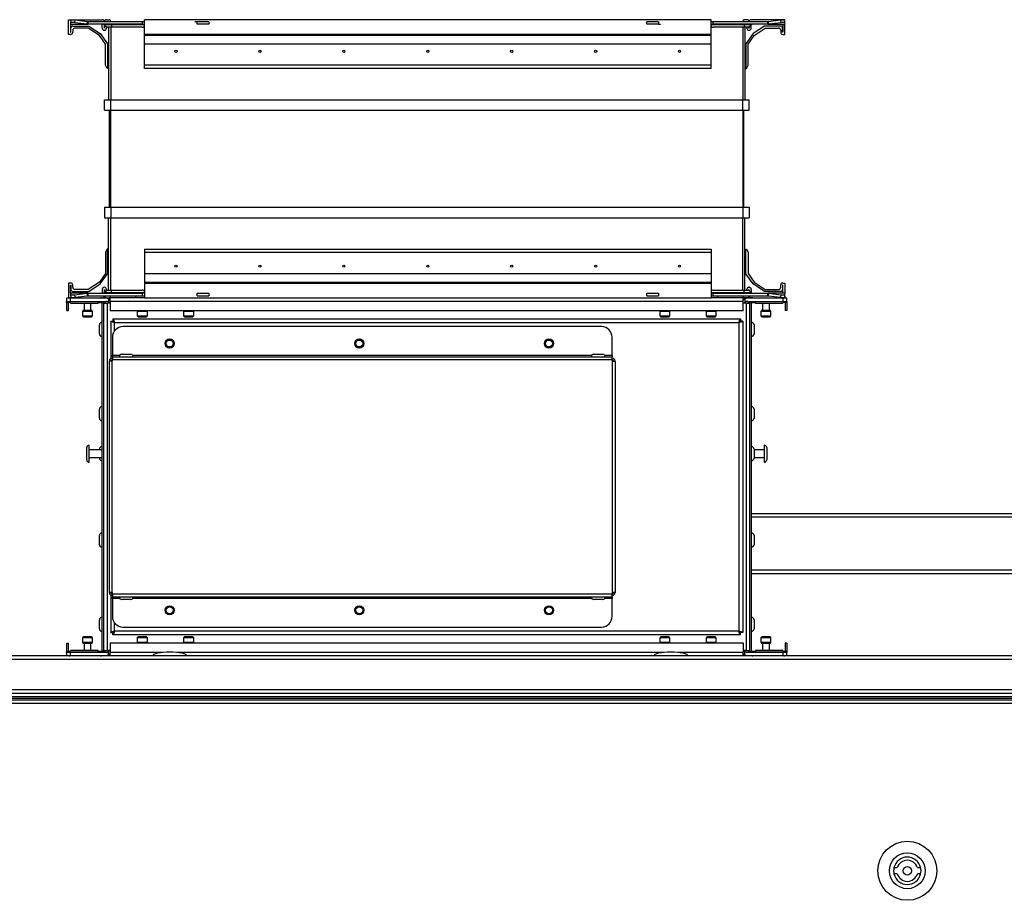
# Model space of a CAD drawing. Units: millimetres. Extents: x -1248 to 13590, y -4957 to 1575.
# Drawn here: x 12180 to 12647, y -3173 to -2755 of the extents above; entities that cross this region are included whole.
import ezdxf

# ---------------------------------------------------------------- set-up
doc = ezdxf.new("R2010")
doc.units = ezdxf.units.MM

msp = doc.modelspace()

# ---------------------------------------------------------------- linework, layer by layer
at = {"color": 7, "linetype": 'Continuous', "lineweight": 25}
for p, q in [((12202.85, -2762.06), (12202.85, -2755.06)), ((12202.85, -2755.06), (12218.85, -2755.06)), ((12203.81, -2756.52), (12203.77, -2757.23)), ((12203.77, -2757.23), (12211.55, -2757.23)), ((12203.77, -2757.23), (12203.85, -2757.26)), ((12203.96, -2755.34), (12203.81, -2756.52)), ((12203.87, -2756.06), (12203.85, -2756.06)), ((12205.81, -2756.52), (12205.96, -2755.34)), ((12211.55, -2757.23), (12205.81, -2756.52)), ((12211.69, -2756.05), (12205.96, -2755.34)), ((12211.69, -2756.05), (12211.55, -2757.23)), ((12211.95, -2757.26), (12211.55, -2757.23)), ((12211.95, -2756.06), (12211.69, -2756.05)), ((12211.95, -2756.06), (12211.95, -2757.26)), ((12237.85, -2756.06), (12211.95, -2756.06)), ((12219.9, -2756.06), (12219.9, -2755.96)), ((12220.8, -2755.06), (12221.95, -2755.06)), ((12222.85, -2755.96), (12222.85, -2756.06)), ((12237.85, -2756.06), (12237.85, -2757.26)), ((12238.85, -2756.06), (12237.85, -2756.06)), ((12507.85, -2755.06), (12238.85, -2755.06)), ((12238.85, -2762.06), (12238.85, -2755.06)), ((12263.85, -2756.06), (12262.85, -2756.06)), ((12263.85, -2757.26), (12263.85, -2756.06)), ((12269.38, -2756.06), (12263.85, -2756.06)), ((12269.38, -2756.06), (12269.38, -2757.26)), ((12477.33, -2757.26), (12477.33, -2756.06)), ((12482.85, -2756.06), (12477.33, -2756.06)), ((12482.85, -2756.06), (12482.85, -2757.26)), ((12507.85, -2762.06), (12507.85, -2755.06)), ((12508.85, -2756.06), (12507.85, -2756.06)), ((12508.85, -2757.26), (12508.85, -2756.06)), ((12534.75, -2756.06), (12508.85, -2756.06)), ((12522.85, -2755.96), (12522.85, -2756.06)), ((12524.9, -2755.06), (12523.75, -2755.06)), ((12525.8, -2756.06), (12525.8, -2755.96)), ((12542.85, -2755.06), (12526.85, -2755.06)), ((12535.01, -2756.05), (12534.75, -2756.06)), ((12534.75, -2757.26), (12534.75, -2756.06)), ((12535.16, -2757.23), (12534.75, -2757.26)), ((12540.75, -2755.34), (12535.01, -2756.05)), ((12535.16, -2757.23), (12535.01, -2756.05)), ((12540.89, -2756.52), (12535.16, -2757.23)), ((12535.16, -2757.23), (12542.94, -2757.23)), ((12540.75, -2755.34), (12540.89, -2756.52)), ((12542.89, -2756.52), (12542.75, -2755.34)), ((12542.85, -2755.88), (12542.85, -2755.06)), ((12542.85, -2757.26), (12542.94, -2757.23)), ((12542.94, -2757.23), (12542.89, -2756.52)), ((12203.85, -2757.26), (12203.85, -2761.06)), ((12203.85, -2757.26), (12211.95, -2757.26)), ((12203.85, -2761.06), (12203.95, -2761.06)), ((12203.95, -2761.06), (12203.95, -2758.96)), ((12204.85, -2758.06), (12212.53, -2758.06)), ((12204.85, -2760.06), (12204.85, -2761.06)), ((12212.23, -2759.06), (12205.85, -2759.06)), ((12237.85, -2757.26), (12211.95, -2757.26)), ((12217.47, -2762.55), (12212.23, -2759.06)), ((12212.53, -2758.06), (12217.91, -2761.65)), ((12217.91, -2761.65), (12221.35, -2766.48)), ((12218.85, -2759.06), (12218.85, -2757.26)), ((12223.25, -2757.49), (12219.79, -2757.49)), ((12219.79, -2757.49), (12220.97, -2758.67)), ((12219.85, -2757.56), (12219.85, -2759.06)), ((12219.85, -2759.06), (12219.9, -2759.06)), ((12219.95, -2760.06), (12219.85, -2760.06)), ((12219.9, -2759.06), (12219.9, -2757.61)), ((12220.85, -2758.56), (12220.85, -2759.16)), ((12223.25, -2758.67), (12220.97, -2758.67)), ((12221.85, -2758.67), (12221.85, -2793.06)), ((12223.25, -2757.26), (12223.25, -2757.49)), ((12223.25, -2757.49), (12223.25, -2758.67)), ((12237.85, -2758.67), (12223.25, -2758.67)), ((12237.85, -2757.26), (12238.85, -2757.26)), ((12269.38, -2757.26), (12263.85, -2757.26)), ((12482.85, -2757.26), (12477.33, -2757.26)), ((12482.85, -2757.26), (12483.85, -2757.26)), ((12507.85, -2757.26), (12508.85, -2757.26)), ((12534.75, -2757.26), (12508.85, -2757.26)), ((12523.45, -2758.67), (12508.85, -2758.67)), ((12523.45, -2757.26), (12523.45, -2757.49)), ((12526.91, -2757.49), (12523.45, -2757.49)), ((12523.45, -2757.49), (12523.45, -2758.67)), ((12525.73, -2758.67), (12523.45, -2758.67)), ((12523.85, -2758.67), (12523.85, -2793.06)), ((12527.79, -2761.65), (12524.35, -2766.48)), ((12524.85, -2758.67), (12524.85, -2759.16)), ((12526.91, -2757.49), (12525.73, -2758.67)), ((12525.75, -2760.06), (12525.85, -2760.06)), ((12525.8, -2759.06), (12525.8, -2758.61)), ((12525.85, -2759.06), (12525.8, -2759.06)), ((12525.85, -2758.56), (12525.85, -2759.06)), ((12526.85, -2759.06), (12526.85, -2757.56)), ((12533.17, -2758.06), (12527.79, -2761.65)), ((12528.23, -2762.55), (12533.48, -2759.06)), ((12540.85, -2758.06), (12533.17, -2758.06)), ((12533.48, -2759.06), (12539.85, -2759.06)), ((12534.75, -2757.26), (12542.85, -2757.26)), ((12540.85, -2760.06), (12540.85, -2761.06)), ((12541.75, -2761.06), (12541.75, -2758.96)), ((12541.85, -2761.06), (12541.75, -2761.06)), ((12541.85, -2757.26), (12541.85, -2761.06)), ((12542.85, -2762.06), (12542.85, -2757.26)), ((12203.85, -2762.06), (12202.85, -2762.06)), ((12220.35, -2766.6), (12217.47, -2762.55)), ((12221.35, -2766.48), (12221.35, -2778.17)), ((12507.85, -2762.06), (12238.85, -2762.06)), ((12238.85, -2762.55), (12238.85, -2762.06)), ((12507.85, -2762.55), (12238.85, -2762.55)), ((12238.85, -2766.6), (12238.85, -2762.55)), ((12507.85, -2762.55), (12507.85, -2762.06)), ((12507.85, -2766.6), (12507.85, -2762.55)), ((12524.35, -2766.48), (12524.35, -2778.17)), ((12525.35, -2766.6), (12528.23, -2762.55)), ((12541.85, -2762.06), (12542.85, -2762.06)), ((12220.35, -2776.71), (12220.35, -2766.6)), ((12507.85, -2766.6), (12238.85, -2766.6)), ((12238.85, -2776.71), (12238.85, -2766.6)), ((12507.85, -2776.71), (12507.85, -2766.6)), ((12525.35, -2776.71), (12525.35, -2766.6)), ((12221.14, -2778.17), (12220.35, -2776.71)), ((12221.35, -2778.17), (12221.14, -2778.17)), ((12507.85, -2776.71), (12238.85, -2776.71)), ((12238.85, -2778.17), (12238.85, -2776.71)), ((12507.85, -2778.17), (12238.85, -2778.17)), ((12507.85, -2778.17), (12507.85, -2776.71)), ((12524.35, -2778.17), (12524.56, -2778.17)), ((12524.56, -2778.17), (12525.35, -2776.71)), ((12219.85, -2798.06), (12219.85, -2793.06)), ((12219.85, -2793.06), (12222.85, -2793.06)), ((12222.85, -2798.06), (12222.85, -2793.06)), ((12222.85, -2793.06), (12522.85, -2793.06)), ((12522.85, -2798.06), (12522.85, -2793.06)), ((12522.85, -2793.06), (12525.85, -2793.06)), ((12525.85, -2798.06), (12525.85, -2793.06)), ((12219.85, -2798.06), (12222.85, -2798.06)), ((12222.35, -2844.06), (12222.35, -2798.06)), ((12222.85, -2798.06), (12522.85, -2798.06)), ((12222.85, -2844.06), (12222.85, -2798.06)), ((12522.85, -2798.06), (12525.85, -2798.06)), ((12522.85, -2798.06), (12522.85, -2844.06)), ((12523.35, -2844.06), (12523.35, -2798.06)), ((12219.85, -2844.06), (12219.85, -2849.06)), ((12219.85, -2844.06), (12222.85, -2844.06)), ((12222.85, -2844.06), (12222.85, -2849.06)), ((12222.85, -2844.06), (12522.85, -2844.06)), ((12522.85, -2844.06), (12522.85, -2849.06)), ((12522.85, -2844.06), (12525.85, -2844.06)), ((12525.85, -2844.06), (12525.85, -2849.06)), ((12219.85, -2849.06), (12222.85, -2849.06)), ((12221.85, -2883.45), (12221.85, -2849.06)), ((12222.85, -2849.06), (12522.85, -2849.06)), ((12522.85, -2849.06), (12525.85, -2849.06)), ((12523.85, -2883.45), (12523.85, -2849.06)), ((12221.14, -2863.95), (12220.35, -2865.41)), ((12221.35, -2863.95), (12221.14, -2863.95)), ((12221.35, -2875.64), (12221.35, -2863.95)), ((12238.85, -2863.95), (12507.85, -2863.95)), ((12238.85, -2863.95), (12238.85, -2865.41)), ((12507.85, -2863.95), (12507.85, -2865.41)), ((12524.35, -2875.64), (12524.35, -2863.95)), ((12524.35, -2863.95), (12524.56, -2863.95)), ((12524.56, -2863.95), (12525.35, -2865.41)), ((12220.35, -2865.41), (12220.35, -2875.52)), ((12238.85, -2865.41), (12238.85, -2875.52)), ((12238.85, -2865.41), (12507.85, -2865.41)), ((12507.85, -2865.41), (12507.85, -2875.52)), ((12525.35, -2865.41), (12525.35, -2875.52)), ((12220.35, -2875.52), (12217.47, -2879.57)), ((12217.91, -2880.47), (12221.35, -2875.64)), ((12238.85, -2875.52), (12507.85, -2875.52)), ((12238.85, -2875.52), (12238.85, -2879.57)), ((12507.85, -2875.52), (12507.85, -2879.57)), ((12527.79, -2880.47), (12524.35, -2875.64)), ((12525.35, -2875.52), (12528.23, -2879.57)), ((12203.85, -2880.06), (12202.85, -2880.06)), ((12202.85, -2880.06), (12202.85, -2887.06)), ((12203.85, -2881.06), (12203.95, -2881.06)), ((12203.85, -2884.86), (12203.85, -2881.06)), ((12203.95, -2881.06), (12203.95, -2883.16)), ((12204.85, -2882.06), (12204.85, -2881.06)), ((12212.23, -2883.06), (12205.85, -2883.06)), ((12217.47, -2879.57), (12212.23, -2883.06)), ((12212.53, -2884.06), (12217.91, -2880.47)), ((12218.85, -2883.06), (12218.85, -2884.86)), ((12219.95, -2882.06), (12219.85, -2882.06)), ((12219.85, -2884.56), (12219.85, -2883.06)), ((12219.85, -2883.06), (12219.9, -2883.06)), ((12219.9, -2883.06), (12219.9, -2884.51)), ((12220.85, -2883.56), (12220.85, -2882.96)), ((12238.85, -2879.57), (12507.85, -2879.57)), ((12238.85, -2879.57), (12238.85, -2880.06)), ((12238.85, -2880.06), (12507.85, -2880.06)), ((12238.85, -2880.06), (12238.85, -2887.06)), ((12507.85, -2879.57), (12507.85, -2880.06)), ((12507.85, -2880.06), (12507.85, -2887.06)), ((12524.85, -2883.45), (12524.85, -2882.96)), ((12525.75, -2882.06), (12525.85, -2882.06)), ((12525.8, -2883.06), (12525.8, -2883.51)), ((12525.85, -2883.06), (12525.8, -2883.06)), ((12525.85, -2883.56), (12525.85, -2883.06)), ((12526.85, -2883.06), (12526.85, -2884.56)), ((12533.17, -2884.06), (12527.79, -2880.47)), ((12528.23, -2879.57), (12533.48, -2883.06)), ((12533.48, -2883.06), (12539.85, -2883.06)), ((12540.85, -2882.06), (12540.85, -2881.06)), ((12541.75, -2881.06), (12541.75, -2883.16)), ((12541.85, -2881.06), (12541.75, -2881.06)), ((12541.85, -2880.06), (12542.85, -2880.06)), ((12541.85, -2884.86), (12541.85, -2881.06)), ((12542.85, -2880.06), (12542.85, -2884.86)), ((12201.85, -2887.26), (12201.85, -2888.76)), ((12203.85, -2887.26), (12201.85, -2887.26)), ((12202.85, -2887.06), (12203.42, -2887.06)), ((12203.42, -2887.06), (12218.04, -2887.06)), ((12203.85, -2884.86), (12203.77, -2884.89)), ((12211.55, -2884.89), (12203.77, -2884.89)), ((12203.77, -2884.89), (12203.81, -2885.6)), ((12203.81, -2885.6), (12203.96, -2886.78)), ((12211.95, -2884.86), (12203.85, -2884.86)), ((12203.87, -2886.06), (12203.85, -2886.06)), ((12203.85, -2888.76), (12203.85, -2887.26)), ((12220.6, -2887.26), (12203.85, -2887.26)), ((12204.85, -2884.06), (12212.53, -2884.06)), ((12205.81, -2885.6), (12211.55, -2884.89)), ((12205.96, -2886.78), (12205.81, -2885.6)), ((12205.96, -2886.78), (12211.69, -2886.07)), ((12211.55, -2884.89), (12211.95, -2884.86)), ((12211.55, -2884.89), (12211.69, -2886.07)), ((12211.69, -2886.07), (12211.95, -2886.06)), ((12211.95, -2884.86), (12211.95, -2886.06)), ((12211.95, -2884.86), (12237.85, -2884.86)), ((12211.95, -2886.06), (12237.85, -2886.06)), ((12218.04, -2887.06), (12218.85, -2887.06)), ((12219.79, -2884.63), (12220.97, -2883.45)), ((12219.79, -2884.63), (12223.25, -2884.63)), ((12219.9, -2886.06), (12219.9, -2886.16)), ((12220.8, -2887.06), (12221.95, -2887.06)), ((12220.97, -2883.45), (12223.25, -2883.45)), ((12221.85, -2887.59), (12221.85, -2889.23)), ((12238.85, -2887.06), (12222.68, -2887.06)), ((12222.68, -2888.86), (12222.68, -2887.06)), ((12222.85, -2886.16), (12222.85, -2886.06)), ((12223.25, -2884.63), (12223.25, -2883.45)), ((12223.25, -2883.45), (12237.85, -2883.45)), ((12223.25, -2884.86), (12223.25, -2884.63)), ((12237.85, -2884.86), (12237.85, -2886.06)), ((12238.85, -2884.86), (12237.85, -2884.86)), ((12237.85, -2886.06), (12238.85, -2886.06)), ((12238.85, -2887.06), (12507.85, -2887.06)), ((12263.85, -2886.06), (12263.85, -2884.86)), ((12263.85, -2884.86), (12269.38, -2884.86)), ((12263.85, -2886.06), (12269.38, -2886.06)), ((12269.38, -2884.86), (12269.38, -2886.06)), ((12477.33, -2886.06), (12477.33, -2884.86)), ((12477.33, -2884.86), (12482.85, -2884.86)), ((12477.33, -2886.06), (12482.85, -2886.06)), ((12482.85, -2884.86), (12482.85, -2886.06)), ((12508.85, -2884.86), (12507.85, -2884.86)), ((12507.85, -2886.06), (12508.85, -2886.06)), ((12523.02, -2887.06), (12507.85, -2887.06)), ((12508.85, -2883.45), (12523.45, -2883.45)), ((12508.85, -2884.86), (12534.75, -2884.86)), ((12508.85, -2886.06), (12508.85, -2884.86)), ((12508.85, -2886.06), (12534.75, -2886.06)), ((12522.85, -2886.16), (12522.85, -2886.06)), ((12523.02, -2888.86), (12523.02, -2887.06)), ((12523.45, -2884.63), (12523.45, -2883.45)), ((12523.45, -2883.45), (12525.73, -2883.45)), ((12523.45, -2884.86), (12523.45, -2884.63)), ((12523.45, -2884.63), (12526.91, -2884.63)), ((12524.9, -2887.06), (12523.75, -2887.06)), ((12523.85, -2887.59), (12523.85, -2889.23)), ((12541.85, -2887.26), (12525.1, -2887.26)), ((12526.91, -2884.63), (12525.73, -2883.45)), ((12525.8, -2886.06), (12525.8, -2886.16)), ((12527.66, -2887.06), (12526.85, -2887.06)), ((12527.66, -2887.06), (12542.28, -2887.06)), ((12540.85, -2884.06), (12533.17, -2884.06)), ((12534.75, -2884.86), (12535.16, -2884.89)), ((12542.85, -2884.86), (12534.75, -2884.86)), ((12534.75, -2886.06), (12534.75, -2884.86)), ((12534.75, -2886.06), (12535.01, -2886.07)), ((12535.01, -2886.07), (12535.16, -2884.89)), ((12535.01, -2886.07), (12540.75, -2886.78)), ((12542.94, -2884.89), (12535.16, -2884.89)), ((12535.16, -2884.89), (12540.89, -2885.6)), ((12540.89, -2885.6), (12540.75, -2886.78)), ((12541.85, -2887.26), (12541.85, -2888.76)), ((12543.85, -2887.26), (12541.85, -2887.26)), ((12542.85, -2887.06), (12542.28, -2887.06)), ((12542.75, -2886.78), (12542.89, -2885.6)), ((12542.94, -2884.89), (12542.85, -2884.86)), ((12542.85, -2886.24), (12542.85, -2887.06)), ((12542.89, -2885.6), (12542.94, -2884.89)), ((12543.85, -2888.76), (12543.85, -2887.26)), ((12201.85, -2888.76), (12203.85, -2888.76)), ((12201.85, -2888.99), (12201.85, -2888.76)), ((12220.2, -2888.99), (12201.85, -2888.99)), ((12201.85, -2889.23), (12201.85, -2888.99)), ((12201.85, -2889.23), (12202.85, -2889.23)), ((12201.98, -2893.06), (12201.98, -2889.23)), ((12202.78, -2893.06), (12202.78, -2889.23)), ((12203.85, -2888.76), (12220.87, -2888.76)), ((12203.85, -2889.55), (12203.85, -2889.56)), ((12203.85, -2889.56), (12216.85, -2889.56)), ((12210.35, -2893.06), (12210.35, -2889.56)), ((12213.35, -2889.56), (12213.35, -2893.06)), ((12216.85, -2889.56), (12216.85, -2889.23)), ((12216.85, -2889.23), (12219.85, -2889.23)), ((12218.68, -2889.23), (12218.68, -3054.89)), ((12219.48, -2889.23), (12219.48, -3054.89)), ((12219.48, -2889.56), (12221.28, -2889.56)), ((12221.28, -3054.56), (12221.28, -2889.56)), ((12222.68, -2889.56), (12221.28, -2889.56)), ((12523.02, -2888.86), (12222.68, -2888.86)), ((12222.68, -2888.86), (12222.68, -2893.26)), ((12523.02, -2893.26), (12523.02, -2888.86)), ((12524.42, -2889.56), (12523.02, -2889.56)), ((12524.42, -2889.56), (12524.42, -3054.56)), ((12524.42, -2889.56), (12526.22, -2889.56)), ((12524.83, -2888.76), (12541.85, -2888.76)), ((12543.85, -2888.99), (12525.51, -2888.99)), ((12525.85, -2889.23), (12528.85, -2889.23)), ((12526.22, -3054.89), (12526.22, -2889.23)), ((12527.02, -3054.89), (12527.02, -2889.23)), ((12528.85, -2889.23), (12528.85, -2889.56)), ((12528.85, -2889.56), (12541.85, -2889.56)), ((12532.35, -2893.06), (12532.35, -2889.56)), ((12535.35, -2889.56), (12535.35, -2893.06)), ((12541.85, -2888.76), (12543.85, -2888.76)), ((12541.85, -2889.56), (12541.85, -2889.55)), ((12543.85, -2889.23), (12542.85, -2889.23)), ((12542.92, -2889.23), (12542.92, -2893.06)), ((12543.72, -2889.23), (12543.72, -2893.06)), ((12543.85, -2888.76), (12543.85, -2888.99)), ((12543.85, -2888.99), (12543.85, -2889.23)), ((12201.98, -2893.06), (12202.78, -2893.06)), ((12209.6, -2895.76), (12209.6, -2893.36)), ((12213.8, -2893.06), (12209.9, -2893.06)), ((12209.9, -2896.06), (12211.85, -2896.06)), ((12211.85, -2896.06), (12213.8, -2896.06)), ((12214.1, -2893.36), (12214.1, -2895.76)), ((12523.02, -2893.26), (12222.68, -2893.26)), ((12223.92, -2897.06), (12521.78, -2897.06)), ((12223.92, -2897.06), (12223.92, -2898.06)), ((12235.6, -2895.76), (12235.6, -2893.36)), ((12235.9, -2896.06), (12237.85, -2896.06)), ((12237.85, -2896.06), (12239.8, -2896.06)), ((12240.1, -2893.36), (12240.1, -2895.76)), ((12257.6, -2895.76), (12257.6, -2893.36)), ((12257.9, -2896.06), (12259.85, -2896.06)), ((12259.85, -2896.06), (12261.8, -2896.06)), ((12262.1, -2893.36), (12262.1, -2895.76)), ((12483.6, -2895.76), (12483.6, -2893.36)), ((12483.9, -2896.06), (12485.85, -2896.06)), ((12485.85, -2896.06), (12487.8, -2896.06)), ((12488.1, -2893.36), (12488.1, -2895.76)), ((12505.6, -2895.76), (12505.6, -2893.36)), ((12505.9, -2896.06), (12507.85, -2896.06)), ((12507.85, -2896.06), (12509.8, -2896.06)), ((12510.1, -2893.36), (12510.1, -2895.76)), ((12521.78, -2897.06), (12521.78, -2898.06)), ((12531.6, -2895.76), (12531.6, -2893.36)), ((12535.8, -2893.06), (12531.9, -2893.06)), ((12531.9, -2896.06), (12533.85, -2896.06)), ((12533.85, -2896.06), (12535.8, -2896.06)), ((12536.1, -2893.36), (12536.1, -2895.76)), ((12543.72, -2893.06), (12542.92, -2893.06)), ((12217.48, -2904.25), (12217.48, -2899.87)), ((12222.85, -2898.13), (12223.85, -2898.13)), ((12222.85, -2898.13), (12222.85, -2915.99)), ((12224.65, -2898.86), (12521.05, -2898.86)), ((12455.85, -2900.76), (12228.67, -2900.76)), ((12521.05, -2898.86), (12521.05, -3045.26)), ((12522.85, -2898.13), (12521.85, -2898.13)), ((12522.85, -2898.13), (12522.85, -3045.99)), ((12528.22, -2899.87), (12528.22, -2904.25)), ((12223.67, -2905.76), (12223.67, -2914.26)), ((12460.85, -2914.26), (12460.85, -2905.76)), ((12223.67, -2915.77), (12223.6, -2915.77)), ((12223.67, -2915.06), (12223.67, -2914.26)), ((12223.67, -2915.06), (12460.85, -2915.06)), ((12223.67, -2915.06), (12223.67, -2916.4)), ((12228.07, -2913.86), (12230.26, -2913.86)), ((12230.26, -2913.86), (12232.45, -2913.86)), ((12452.07, -2913.86), (12454.26, -2913.86)), ((12454.26, -2913.86), (12456.45, -2913.86)), ((12460.85, -2914.26), (12460.85, -2915.06)), ((12460.85, -2916.4), (12460.85, -2915.06)), ((12460.92, -2915.77), (12460.85, -2915.77)), ((12222.26, -3027.01), (12222.26, -2917.11)), ((12223.6, -2917.11), (12222.26, -2917.11)), ((12223.67, -2916.47), (12223.6, -2916.47)), ((12223.6, -3027.01), (12223.6, -2917.11)), ((12223.6, -2917.11), (12223.67, -2917.11)), ((12223.67, -2916.4), (12460.85, -2916.4)), ((12223.67, -2917.11), (12223.67, -2916.4)), ((12460.85, -2916.4), (12460.85, -2917.11)), ((12460.92, -2916.47), (12460.85, -2916.47)), ((12460.92, -2917.11), (12460.85, -2917.11)), ((12460.92, -2917.11), (12460.92, -3027.01)), ((12460.92, -2917.11), (12462.26, -2917.11)), ((12462.26, -2917.11), (12462.26, -3027.01)), ((12217.48, -2944.25), (12217.48, -2939.87)), ((12528.22, -2939.87), (12528.22, -2944.25)), ((12211.48, -2964), (12211.48, -2958.12)), ((12212.68, -2965.06), (12212.68, -2957.06)), ((12533.02, -2957.06), (12533.02, -2965.06)), ((12534.22, -2958.12), (12534.22, -2964)), ((12212.68, -2959.06), (12218.68, -2959.06)), ((12217.48, -2959.06), (12217.48, -2958.87)), ((12528.22, -2958.87), (12528.22, -2963.25)), ((12528.22, -2959.06), (12533.02, -2959.06)), ((12218.68, -2963.06), (12212.68, -2963.06)), ((12217.48, -2963.25), (12217.48, -2963.06)), ((12533.02, -2963.06), (12528.22, -2963.06)), ((12527.02, -2989.43), (12783.68, -2989.43)), ((12217.48, -3004.25), (12217.48, -2999.87)), ((12528.22, -2999.87), (12528.22, -3004.25)), ((12783.68, -3018.03), (12527.02, -3018.03)), ((12223.6, -3027.01), (12222.26, -3027.01)), ((12222.85, -3028.13), (12222.85, -3045.99)), ((12223.6, -3027.01), (12223.67, -3027.01)), ((12223.6, -3027.65), (12223.67, -3027.65)), ((12223.6, -3027.65), (12223.6, -3028.35)), ((12223.67, -3027.72), (12223.67, -3027.01)), ((12460.85, -3027.72), (12223.67, -3027.72)), ((12223.67, -3027.72), (12223.67, -3029.06)), ((12460.85, -3027.01), (12460.92, -3027.01)), ((12460.85, -3027.01), (12460.85, -3027.72)), ((12460.85, -3027.65), (12460.92, -3027.65)), ((12460.85, -3029.06), (12460.85, -3027.72)), ((12462.26, -3027.01), (12460.92, -3027.01)), ((12460.92, -3027.65), (12460.92, -3028.35)), ((12223.6, -3028.35), (12223.67, -3028.35)), ((12223.67, -3029.06), (12460.85, -3029.06)), ((12223.67, -3029.86), (12223.67, -3029.06)), ((12223.67, -3029.86), (12223.67, -3038.36)), ((12232.45, -3030.26), (12228.07, -3030.26)), ((12456.45, -3030.26), (12452.07, -3030.26)), ((12460.85, -3028.35), (12460.92, -3028.35)), ((12460.85, -3029.06), (12460.85, -3029.86)), ((12460.85, -3038.36), (12460.85, -3029.86)), ((12217.48, -3044.25), (12217.48, -3039.87)), ((12528.22, -3039.87), (12528.22, -3044.25)), ((12222.85, -3045.99), (12223.85, -3045.99)), ((12223.92, -3047.06), (12223.92, -3046.06)), ((12521.05, -3045.26), (12224.65, -3045.26)), ((12228.67, -3043.36), (12455.85, -3043.36)), ((12521.78, -3047.06), (12521.78, -3046.06)), ((12522.85, -3045.99), (12521.85, -3045.99)), ((12201.98, -3051.06), (12202.78, -3051.06)), ((12201.98, -3054.89), (12201.98, -3051.06)), ((12202.78, -3054.89), (12202.78, -3051.06)), ((12209.6, -3050.76), (12209.6, -3048.36)), ((12213.8, -3048.06), (12209.9, -3048.06)), ((12209.9, -3051.06), (12211.85, -3051.06)), ((12210.35, -3054.56), (12210.35, -3051.06)), ((12211.85, -3051.06), (12213.8, -3051.06)), ((12213.35, -3051.06), (12213.35, -3054.56)), ((12214.1, -3048.36), (12214.1, -3050.76)), ((12222.68, -3050.86), (12222.68, -3055.26)), ((12222.68, -3050.86), (12523.02, -3050.86)), ((12521.78, -3047.06), (12223.92, -3047.06)), ((12235.6, -3050.76), (12235.6, -3048.36)), ((12239.8, -3048.06), (12235.9, -3048.06)), ((12240.1, -3048.36), (12240.1, -3050.76)), ((12257.6, -3050.76), (12257.6, -3048.36)), ((12261.8, -3048.06), (12257.9, -3048.06)), ((12262.1, -3048.36), (12262.1, -3050.76)), ((12483.6, -3050.76), (12483.6, -3048.36)), ((12487.8, -3048.06), (12483.9, -3048.06)), ((12488.1, -3048.36), (12488.1, -3050.76)), ((12505.6, -3050.76), (12505.6, -3048.36)), ((12509.8, -3048.06), (12505.9, -3048.06)), ((12510.1, -3048.36), (12510.1, -3050.76)), ((12523.02, -3050.86), (12523.02, -3055.26)), ((12531.6, -3050.76), (12531.6, -3048.36)), ((12535.8, -3048.06), (12531.9, -3048.06)), ((12531.9, -3051.06), (12533.85, -3051.06)), ((12532.35, -3054.56), (12532.35, -3051.06)), ((12533.85, -3051.06), (12535.8, -3051.06)), ((12535.35, -3051.06), (12535.35, -3054.56)), ((12536.1, -3048.36), (12536.1, -3050.76)), ((12543.72, -3051.06), (12542.92, -3051.06)), ((12542.92, -3051.06), (12542.92, -3054.89)), ((12543.72, -3051.06), (12543.72, -3054.89)), ((12201.85, -3054.89), (12202.85, -3054.89)), ((12201.85, -3055.13), (12201.85, -3054.89)), ((12201.85, -3055.13), (12220.2, -3055.13)), ((12201.85, -3055.36), (12201.85, -3055.13)), ((12201.85, -3055.36), (12201.85, -3056.86)), ((12203.85, -3055.36), (12201.85, -3055.36)), ((12216.85, -3054.56), (12203.85, -3054.56)), ((12203.85, -3054.56), (12203.85, -3054.57)), ((12220.87, -3055.36), (12203.85, -3055.36)), ((12203.85, -3056.86), (12203.85, -3055.36)), ((12216.85, -3054.89), (12216.85, -3054.56)), ((12219.85, -3054.89), (12216.85, -3054.89)), ((12219.48, -3054.56), (12221.28, -3054.56)), ((12222.68, -3054.56), (12221.28, -3054.56)), ((12221.85, -3056.53), (12221.85, -3054.89)), ((12222.68, -3057.06), (12222.68, -3055.26)), ((12524.42, -3054.56), (12523.02, -3054.56)), ((12523.02, -3057.06), (12523.02, -3055.26)), ((12523.85, -3056.53), (12523.85, -3054.89)), ((12524.42, -3054.56), (12526.22, -3054.56)), ((12541.85, -3055.36), (12524.83, -3055.36)), ((12525.51, -3055.13), (12543.85, -3055.13)), ((12528.85, -3054.89), (12525.85, -3054.89)), ((12541.85, -3054.56), (12528.85, -3054.56)), ((12528.85, -3054.56), (12528.85, -3054.89)), ((12541.85, -3054.57), (12541.85, -3054.56)), ((12541.85, -3055.36), (12541.85, -3056.86)), ((12543.85, -3055.36), (12541.85, -3055.36)), ((12543.85, -3054.89), (12542.85, -3054.89)), ((12543.85, -3054.89), (12543.85, -3055.13)), ((12543.85, -3055.13), (12543.85, -3055.36)), ((12543.85, -3056.86), (12543.85, -3055.36)), ((11388.72, -3058.66), (13586.98, -3058.66)), ((13586.25, -3057.06), (11389.45, -3057.06)), ((12201.85, -3056.86), (12203.85, -3056.86)), ((12203.85, -3056.86), (12220.6, -3056.86)), ((12206.2, -3057.06), (12206.2, -3056.96)), ((12217.5, -3056.96), (12206.2, -3056.96)), ((12217.5, -3056.96), (12217.5, -3057.06)), ((12219.19, -3056.86), (12219.18, -3057.06)), ((12525.1, -3056.86), (12541.85, -3056.86)), ((12526.52, -3057.06), (12526.52, -3056.86)), ((12528.2, -3057.06), (12528.2, -3056.96)), ((12539.5, -3056.96), (12528.2, -3056.96)), ((12539.5, -3056.96), (12539.5, -3057.06)), ((12541.85, -3056.86), (12543.85, -3056.86)), ((13586.98, -3073.16), (11388.72, -3073.16)), ((11389.35, -3074.76), (13586.35, -3074.76)), ((11389.35, -3076.26), (13586.35, -3076.26)), ((11389.42, -3076.26), (13586.28, -3076.26)), ((11886.98, -3077.06), (13586.28, -3077.06)), ((11886.98, -3077.06), (13586.35, -3077.06)), ((12668.55, -3078.06), (11890.31, -3078.06)), ((11890.31, -3079.5), (12668.55, -3079.5)), ((12594.64, -3157.56), (12596.2, -3157.56)), ((12605.73, -3157.56), (12607.29, -3157.56)), ((12596.2, -3160.56), (12594.64, -3160.56)), ((12607.29, -3160.56), (12605.73, -3160.56))]:
    msp.add_line(p, q, dxfattribs=at)
at = {"color": 8, "linetype": 'Continuous', "lineweight": 25}
for p, q in [((12222.85, -2758.67), (12222.85, -2793.06)), ((12238.85, -2757.49), (12223.25, -2757.49)), ((12523.45, -2757.49), (12507.85, -2757.49)), ((12522.85, -2758.67), (12522.85, -2793.06)), ((12222.85, -2883.45), (12222.85, -2849.06)), ((12522.85, -2883.45), (12522.85, -2849.06)), ((12203.42, -2887.26), (12203.42, -2887.06)), ((12218.04, -2887.26), (12218.04, -2887.06)), ((12223.25, -2884.63), (12238.85, -2884.63)), ((12507.85, -2884.63), (12523.45, -2884.63)), ((12527.66, -2887.26), (12527.66, -2887.06)), ((12542.28, -2887.26), (12542.28, -2887.06)), ((12209.6, -2893.36), (12214.1, -2893.36)), ((12211.85, -2895.76), (12209.6, -2895.76)), ((12214.1, -2895.76), (12211.85, -2895.76)), ((12235.6, -2893.36), (12240.1, -2893.36)), ((12237.85, -2895.76), (12235.6, -2895.76)), ((12240.1, -2895.76), (12237.85, -2895.76)), ((12257.6, -2893.36), (12262.1, -2893.36)), ((12259.85, -2895.76), (12257.6, -2895.76)), ((12262.1, -2895.76), (12259.85, -2895.76)), ((12483.6, -2893.36), (12488.1, -2893.36)), ((12485.85, -2895.76), (12483.6, -2895.76)), ((12488.1, -2895.76), (12485.85, -2895.76)), ((12505.6, -2893.36), (12510.1, -2893.36)), ((12507.85, -2895.76), (12505.6, -2895.76)), ((12510.1, -2895.76), (12507.85, -2895.76)), ((12531.6, -2893.36), (12536.1, -2893.36)), ((12533.85, -2895.76), (12531.6, -2895.76)), ((12536.1, -2895.76), (12533.85, -2895.76)), ((12224.65, -2902.78), (12224.65, -2898.86)), ((12223.67, -2914.26), (12227.24, -2914.26)), ((12233.28, -2914.26), (12451.24, -2914.26)), ((12457.28, -2914.26), (12460.85, -2914.26)), ((12783.68, -2991.23), (12527.02, -2991.23)), ((12527.02, -3016.23), (12783.68, -3016.23)), ((12227.24, -3029.86), (12223.67, -3029.86)), ((12451.24, -3029.86), (12233.28, -3029.86)), ((12460.85, -3029.86), (12457.28, -3029.86)), ((12224.65, -3045.26), (12224.65, -3041.34)), ((12209.6, -3048.36), (12214.1, -3048.36)), ((12211.85, -3050.76), (12209.6, -3050.76)), ((12214.1, -3050.76), (12211.85, -3050.76)), ((12235.6, -3048.36), (12240.1, -3048.36)), ((12237.93, -3050.76), (12235.6, -3050.76)), ((12240.1, -3050.76), (12237.93, -3050.76)), ((12257.6, -3048.36), (12262.1, -3048.36)), ((12259.85, -3050.76), (12257.6, -3050.76)), ((12262.1, -3050.76), (12259.85, -3050.76)), ((12483.6, -3048.36), (12488.1, -3048.36)), ((12485.85, -3050.76), (12483.6, -3050.76)), ((12488.1, -3050.76), (12485.85, -3050.76)), ((12505.6, -3048.36), (12510.1, -3048.36)), ((12507.85, -3050.76), (12505.6, -3050.76)), ((12510.1, -3050.76), (12507.85, -3050.76)), ((12531.6, -3048.36), (12536.1, -3048.36)), ((12533.85, -3050.76), (12531.6, -3050.76)), ((12536.1, -3050.76), (12533.85, -3050.76)), ((12222.68, -3055.26), (12247.45, -3055.26)), ((12254.42, -3055.26), (12485.23, -3055.26)), ((12492.2, -3055.26), (12523.02, -3055.26)), ((12203.42, -3056.86), (12203.42, -3057.06)), ((12218.04, -3056.86), (12218.04, -3057.06)), ((12527.66, -3056.86), (12527.66, -3057.06)), ((12542.28, -3056.86), (12542.28, -3057.06))]:
    msp.add_line(p, q, dxfattribs=at)
at = {"color": 7, "linetype": 'Continuous', "lineweight": 25, "flags": 128}
for points in [[(12235.6, -2893.36), (12235.61, -2893.3), (12235.62, -2893.26)], [(12240.08, -2893.26), (12240.1, -2893.3), (12240.1, -2893.36)], [(12257.6, -2893.36), (12257.61, -2893.3), (12257.62, -2893.26)], [(12262.08, -2893.26), (12262.1, -2893.3), (12262.1, -2893.36)], [(12483.6, -2893.36), (12483.61, -2893.3), (12483.62, -2893.26)], [(12488.08, -2893.26), (12488.1, -2893.3), (12488.1, -2893.36)], [(12505.6, -2893.36), (12505.61, -2893.3), (12505.62, -2893.26)], [(12510.08, -2893.26), (12510.1, -2893.3), (12510.1, -2893.36)], [(12235.62, -3050.86), (12235.61, -3050.82), (12235.6, -3050.76)], [(12240.1, -3050.76), (12240.1, -3050.82), (12240.08, -3050.86)], [(12257.62, -3050.86), (12257.61, -3050.82), (12257.6, -3050.76)], [(12262.1, -3050.76), (12262.1, -3050.82), (12262.08, -3050.86)], [(12483.62, -3050.86), (12483.61, -3050.82), (12483.6, -3050.76)], [(12488.1, -3050.76), (12488.1, -3050.82), (12488.08, -3050.86)], [(12505.62, -3050.86), (12505.61, -3050.82), (12505.6, -3050.76)], [(12510.1, -3050.76), (12510.1, -3050.82), (12510.08, -3050.86)]]:
    msp.add_lwpolyline(points, dxfattribs=at)
at = {"color": 7, "linetype": 'Continuous', "lineweight": 25}
for centre, radius in [((12253.85, -2770.06), 0.5), ((12293.69, -2770.06), 0.5), ((12333.52, -2770.06), 0.5), ((12373.35, -2770.06), 0.5), ((12413.19, -2770.06), 0.5), ((12453.02, -2770.06), 0.5), ((12492.85, -2770.06), 0.5), ((12253.85, -2872.06), 0.5), ((12293.69, -2872.06), 0.5), ((12333.52, -2872.06), 0.5), ((12373.35, -2872.06), 0.5), ((12413.19, -2872.06), 0.5), ((12453.02, -2872.06), 0.5), ((12492.85, -2872.06), 0.5), ((12250.85, -2908.76), 2.15), ((12340.85, -2908.76), 2.15), ((12430.85, -2908.76), 2.15), ((12250.85, -2908.76), 1.65), ((12340.85, -2908.76), 1.65), ((12430.85, -2908.76), 1.65), ((12250.85, -3035.36), 2.15), ((12250.85, -3035.36), 1.65), ((12340.85, -3035.36), 2.15), ((12340.85, -3035.36), 1.65), ((12430.85, -3035.36), 2.15), ((12430.85, -3035.36), 1.65), ((12600.96, -3159.06), 14), ((12600.96, -3159.06), 8.5), ((12600.96, -3159.06), 2)]:
    msp.add_circle(centre, radius, dxfattribs=at)
for centre, radius, start, end in [((12204.81, -2760.57), 4.18, 76.1428, 103.8572), ((12204.96, -2759.39), 4.17, 76.1285, 103.8715), ((12218.85, -2756.06), 1, 0, 90), ((12220.8, -2755.96), 0.9, 90, 180), ((12221.95, -2755.96), 0.9, 0, 90), ((12523.75, -2755.96), 0.9, 90, 180), ((12524.9, -2755.96), 0.9, 0, 90), ((12526.85, -2756.06), 1, 90, 180), ((12541.75, -2759.39), 4.17, 76.1286, 103.8714), ((12541.89, -2760.57), 4.18, 76.1428, 103.8572), ((12203.85, -2761.06), 1, 270, 0), ((12204.85, -2758.96), 0.9, 90, 180), ((12205.85, -2760.06), 1, 90, 180), ((12219.85, -2759.06), 1, 180, 270), ((12219.22, -2758.06), 0.8, 45, 90), ((12219.95, -2759.16), 0.9, 270, 0), ((12237.98, -2757.79), 0.893, 261.9455, 348.5864), ((12508.73, -2757.79), 0.893, 191.4129, 278.0551), ((12525.75, -2759.16), 0.9, 180, 270), ((12525.85, -2759.06), 1, 270, 0), ((12534.26, -2764.89), 10.42, 134.7968, 135.2848), ((12527.48, -2758.06), 0.8, 90, 135), ((12539.85, -2760.06), 1, 0, 90), ((12540.85, -2758.96), 0.9, 0, 90), ((12541.85, -2761.06), 1, 180, 270), ((12203.85, -2881.06), 1, 0, 90), ((12204.85, -2883.16), 0.9, 180, 270), ((12205.85, -2882.06), 1, 180, 270), ((12219.85, -2883.06), 1, 90, 180), ((12219.95, -2882.96), 0.9, 0, 90), ((12525.75, -2882.96), 0.9, 90, 180), ((12525.85, -2883.06), 1, 0, 90), ((12539.85, -2882.06), 1, 270, 0), ((12541.85, -2881.06), 1, 90, 180), ((12540.85, -2883.16), 0.9, 270, 0), ((12203.42, -2888.5), 1.44, 90, 120.5584), ((12204.81, -2881.55), 4.18, 256.1428, 283.8572), ((12204.96, -2882.73), 4.17, 256.1285, 283.8715), ((12218.04, -2888.5), 1.44, 59.4416, 90), ((12218.85, -2886.06), 1, 270, 0), ((12219.22, -2884.06), 0.8, 270, 315), ((12220.8, -2886.16), 0.9, 180, 270), ((12220.6, -2889.76), 2.5, 60.0712, 90), ((12221.95, -2886.16), 0.9, 270, 0), ((12235.66, -2886.93), 1.07, 125.5974, 186.9637), ((12237.98, -2884.33), 0.893, 11.4136, 98.0545), ((12508.73, -2884.33), 0.893, 81.9449, 168.5871), ((12510.04, -2886.93), 1.07, 353.0363, 54.4026), ((12523.75, -2886.16), 0.9, 180, 270), ((12525.1, -2889.76), 2.5, 90, 119.9288), ((12524.9, -2886.16), 0.9, 270, 0), ((12526.85, -2886.06), 1, 180, 270), ((12534.26, -2877.23), 10.42, 224.7152, 225.2032), ((12527.48, -2884.06), 0.8, 225, 270), ((12527.66, -2888.5), 1.44, 90, 120.5584), ((12541.75, -2882.73), 4.17, 256.1286, 283.8714), ((12541.89, -2881.55), 4.18, 256.1428, 283.8572), ((12542.28, -2888.5), 1.44, 59.4416, 90), ((12218.6, -2887.06), 2.5, 299.9288, 309.5177), ((12220.83, -2889.76), 1, 90, 129.5177), ((12220.87, -2889.76), 1, 50.4823, 90), ((12223.1, -2887.06), 2.5, 230.4823, 240.0712), ((12522.6, -2887.06), 2.5, 299.9288, 309.5177), ((12524.83, -2889.76), 1, 90, 129.5177), ((12524.87, -2889.76), 1, 50.4823, 90), ((12527.1, -2887.06), 2.5, 230.4823, 240.0712), ((12209.9, -2893.36), 0.3, 90, 180), ((12209.9, -2895.76), 0.3, 180, 270), ((12213.8, -2893.36), 0.3, 0, 90), ((12213.8, -2895.76), 0.3, 270, 0), ((12235.9, -2895.76), 0.3, 180, 270), ((12239.8, -2895.76), 0.3, 270, 0), ((12257.9, -2895.76), 0.3, 180, 270), ((12261.8, -2895.76), 0.3, 270, 0), ((12483.9, -2895.76), 0.3, 180, 270), ((12487.8, -2895.76), 0.3, 270, 0), ((12505.9, -2895.76), 0.3, 180, 270), ((12509.8, -2895.76), 0.3, 270, 0), ((12531.9, -2893.36), 0.3, 90, 180), ((12531.9, -2895.76), 0.3, 180, 270), ((12535.8, -2893.36), 0.3, 0, 90), ((12535.8, -2895.76), 0.3, 270, 0), ((12218.55, -2899.87), 1.07, 83.0363, 180), ((12228.67, -2905.76), 5, 90, 180), ((12455.85, -2905.76), 5, 0, 90), ((12527.15, -2899.87), 1.07, 0, 96.9637), ((12218.55, -2904.25), 1.07, 180, 276.9637), ((12527.15, -2904.25), 1.07, 263.0363, 0), ((12223.6, -2917.11), 1.34, 90, 180), ((12228.07, -2914.93), 1.07, 90, 186.9637), ((12232.45, -2914.93), 1.07, 353.0363, 90), ((12452.07, -2914.93), 1.07, 90, 186.9637), ((12456.45, -2914.93), 1.07, 353.0363, 90), ((12460.92, -2917.11), 1.34, 0, 90), ((12223.6, -2917.11), 0.64, 90, 180), ((12460.92, -2917.11), 0.64, 0, 90), ((12218.55, -2939.87), 1.07, 83.0363, 180), ((12527.15, -2939.87), 1.07, 0, 96.9637), ((12218.55, -2944.25), 1.07, 180, 276.9637), ((12527.15, -2944.25), 1.07, 263.0363, 0), ((12212.55, -2958.12), 1.07, 83.0363, 180), ((12218.55, -2958.87), 1.07, 83.0363, 180), ((12527.15, -2958.87), 1.07, 0, 96.9637), ((12533.15, -2958.12), 1.07, 0, 96.9637), ((12212.55, -2964), 1.07, 180, 276.9637), ((12218.55, -2963.25), 1.07, 180, 276.9637), ((12527.15, -2963.25), 1.07, 263.0363, 0), ((12533.15, -2964), 1.07, 263.0363, 0), ((12218.55, -2999.87), 1.07, 83.0363, 180), ((12527.15, -2999.87), 1.07, 0, 96.9637), ((12218.55, -3004.25), 1.07, 180, 276.9637), ((12527.15, -3004.25), 1.07, 263.0363, 0), ((12223.6, -3027.01), 1.34, 180, 270), ((12223.6, -3027.01), 0.64, 180, 270), ((12460.92, -3027.01), 0.64, 270, 0), ((12460.92, -3027.01), 1.34, 270, 0), ((12228.07, -3029.19), 1.07, 173.0363, 270), ((12232.45, -3029.19), 1.07, 270, 6.9637), ((12452.07, -3029.19), 1.07, 173.0363, 270), ((12456.45, -3029.19), 1.07, 270, 6.9637), ((12218.55, -3039.87), 1.07, 83.0363, 180), ((12228.67, -3038.36), 5, 180, 270), ((12455.85, -3038.36), 5, 270, 0), ((12527.15, -3039.87), 1.07, 0, 96.9637), ((12218.55, -3044.25), 1.07, 180, 276.9637), ((12527.15, -3044.25), 1.07, 263.0363, 0), ((12209.9, -3048.36), 0.3, 90, 180), ((12209.9, -3050.76), 0.3, 180, 270), ((12213.8, -3048.36), 0.3, 0, 90), ((12213.8, -3050.76), 0.3, 270, 0), ((12235.9, -3048.36), 0.3, 90, 180), ((12239.8, -3048.36), 0.3, 0, 90), ((12257.9, -3048.36), 0.3, 90, 180), ((12261.8, -3048.36), 0.3, 0, 90), ((12483.9, -3048.36), 0.3, 90, 180), ((12487.8, -3048.36), 0.3, 0, 90), ((12505.9, -3048.36), 0.3, 90, 180), ((12509.8, -3048.36), 0.3, 0, 90), ((12531.9, -3048.36), 0.3, 90, 180), ((12531.9, -3050.76), 0.3, 180, 270), ((12535.8, -3048.36), 0.3, 0, 90), ((12535.8, -3050.76), 0.3, 270, 0), ((12218.6, -3057.06), 2.5, 50.4823, 60.0712), ((12220.83, -3054.36), 1, 230.4823, 270), ((12220.87, -3054.36), 1, 270, 309.5177), ((12223.1, -3057.06), 2.5, 119.9288, 129.5177), ((12522.6, -3057.06), 2.5, 50.4823, 60.0712), ((12524.83, -3054.36), 1, 230.4823, 270), ((12524.87, -3054.36), 1, 270, 309.5177), ((12527.1, -3057.06), 2.5, 119.9288, 129.5177), ((12203.42, -3055.62), 1.44, 239.4416, 270), ((12218.04, -3055.62), 1.44, 270, 300.5584), ((12220.6, -3054.36), 2.5, 270, 299.9288), ((12525.1, -3054.36), 2.5, 240.0712, 270), ((12527.66, -3055.62), 1.44, 239.4416, 270), ((12542.28, -3055.62), 1.44, 270, 300.5584), ((12600.96, -3159.06), 6.5, 13.3424, 166.6576), ((12600.96, -3159.06), 5, 17.4576, 162.5424), ((12600.96, -3159.06), 6.5, 166.6576, 193.3424), ((12600.96, -3159.06), 6.5, 346.6576, 13.3424), ((12600.96, -3159.06), 6.5, 193.3424, 346.6576), ((12600.96, -3159.06), 5, 197.4576, 342.5424)]:
    msp.add_arc(centre, radius, start, end, dxfattribs=at)
at = {"color": 7, "linetype": 'Continuous', "lineweight": 25, "extrusion": (0, 0, -1)}
for centre, major_axis, start_param, end_param in [((12250.94, -3057.06), (-8, 0), 0, 1.570796), ((12250.94, -3057.06), (8, 0), 4.712389, 6.283185), ((12488.71, -3057.06), (-8, 0), 0, 1.570796), ((12488.71, -3057.06), (8, 0), 4.712389, 6.283185)]:
    msp.add_ellipse(centre, major_axis=major_axis, ratio=0.25, start_param=start_param, end_param=end_param, dxfattribs=at)
at = {"color": 7, "linetype": 'Continuous', "lineweight": 25}
for points, knots in [([(12222.2, -2887.83), (12222.13, -2887.78), (12222, -2887.68), (12221.87, -2887.61), (12221.86, -2887.6), (12221.85, -2887.59)], [0, 0, 0, 0, 0.353566, 0.708174, 1, 1, 1, 1]), ([(12222.72, -2888.05), (12222.67, -2888.04), (12222.53, -2888.03), (12222.35, -2887.94), (12222.24, -2887.87), (12222.2, -2887.83)], [0, 0, 0, 0, 0.251655, 0.674504, 1, 1, 1, 1]), ([(12523.51, -2887.83), (12523.43, -2887.88), (12523.3, -2887.98), (12523.12, -2888.04), (12523.02, -2888.05), (12523.02, -2888.05)], [0, 0, 0, 0, 0.534771, 0.985519, 1, 1, 1, 1]), ([(12523.85, -2887.59), (12523.84, -2887.6), (12523.83, -2887.61), (12523.7, -2887.69), (12523.57, -2887.78), (12523.51, -2887.83)], [0, 0, 0, 0, 0.329491, 0.658792, 1, 1, 1, 1]), ([(12203.85, -2889.55), (12203.84, -2889.53), (12203.82, -2889.5), (12203.66, -2889.41), (12203.41, -2889.31), (12203.12, -2889.24), (12202.93, -2889.23), (12202.85, -2889.23)], [0, 0, 0, 0, 0.2070639, 0.4136288, 0.6327207, 0.8590721, 1, 1, 1, 1]), ([(12221.85, -2889.23), (12221.86, -2889.23), (12221.88, -2889.24), (12222.03, -2889.32), (12222.25, -2889.42), (12222.49, -2889.49), (12222.64, -2889.52), (12222.68, -2889.52)], [0, 0, 0, 0, 0.217336, 0.433984, 0.6676, 0.921595, 1, 1, 1, 1]), ([(12523.02, -2889.52), (12523.07, -2889.51), (12523.23, -2889.49), (12523.47, -2889.41), (12523.7, -2889.31), (12523.83, -2889.24), (12523.85, -2889.23), (12523.85, -2889.23)], [0, 0, 0, 0, 0.109955, 0.341822, 0.587751, 0.841814, 1, 1, 1, 1]), ([(12542.85, -2889.23), (12542.75, -2889.23), (12542.54, -2889.24), (12542.26, -2889.32), (12542.03, -2889.42), (12541.88, -2889.51), (12541.86, -2889.54), (12541.85, -2889.55)], [0, 0, 0, 0, 0.1937433, 0.3868757, 0.5951298, 0.8215425, 1, 1, 1, 1]), ([(12223.92, -2897.06), (12223.98, -2897.08), (12224.08, -2897.12), (12224.25, -2897.45), (12224.41, -2897.94), (12224.54, -2898.44), (12224.62, -2898.75), (12224.65, -2898.86)], [0, 0, 0, 0, 0.221751, 0.4435, 0.665273, 0.887038, 1, 1, 1, 1]), ([(12521.05, -2898.86), (12521.11, -2898.65), (12521.21, -2898.23), (12521.38, -2897.68), (12521.54, -2897.27), (12521.67, -2897.08), (12521.75, -2897.07), (12521.78, -2897.06)], [0, 0, 0, 0, 0.221758, 0.443509, 0.665267, 0.887037, 1, 1, 1, 1]), ([(12224.65, -2898.86), (12224.44, -2898.81), (12224.02, -2898.7), (12223.47, -2898.54), (12223.06, -2898.37), (12222.87, -2898.24), (12222.86, -2898.16), (12222.85, -2898.13)], [0, 0, 0, 0, 0.221742, 0.443514, 0.665273, 0.887037, 1, 1, 1, 1]), ([(12224.65, -2898.86), (12224.53, -2898.79), (12224.31, -2898.66), (12224.05, -2898.47), (12223.88, -2898.3), (12223.86, -2898.18), (12223.85, -2898.13)], [0, 0, 0, 0, 0.281803, 0.5305421, 0.779181, 1, 1, 1, 1]), ([(12223.92, -2898.06), (12223.99, -2898.08), (12224.12, -2898.1), (12224.31, -2898.31), (12224.48, -2898.57), (12224.6, -2898.77), (12224.65, -2898.86)], [0, 0, 0, 0, 0.2817961, 0.5305257, 0.7791598, 1, 1, 1, 1]), ([(12521.05, -2898.86), (12521.12, -2898.74), (12521.25, -2898.52), (12521.44, -2898.25), (12521.61, -2898.09), (12521.73, -2898.07), (12521.78, -2898.06)], [0, 0, 0, 0, 0.281816, 0.530552, 0.779158, 1, 1, 1, 1]), ([(12522.85, -2898.13), (12522.83, -2898.18), (12522.79, -2898.29), (12522.46, -2898.45), (12521.97, -2898.62), (12521.47, -2898.75), (12521.16, -2898.83), (12521.05, -2898.86)], [0, 0, 0, 0, 0.221748, 0.443505, 0.665276, 0.887036, 1, 1, 1, 1]), ([(12521.85, -2898.13), (12521.84, -2898.2), (12521.81, -2898.33), (12521.6, -2898.52), (12521.34, -2898.69), (12521.14, -2898.81), (12521.05, -2898.86)], [0, 0, 0, 0, 0.281797, 0.53049, 0.77913, 1, 1, 1, 1]), ([(12222.85, -3045.99), (12222.87, -3045.94), (12222.92, -3045.83), (12223.25, -3045.67), (12223.73, -3045.5), (12224.23, -3045.37), (12224.55, -3045.29), (12224.65, -3045.26)], [0, 0, 0, 0, 0.221749, 0.443508, 0.665274, 0.887036, 1, 1, 1, 1]), ([(12223.85, -3045.99), (12223.87, -3045.92), (12223.9, -3045.79), (12224.1, -3045.6), (12224.36, -3045.43), (12224.56, -3045.31), (12224.65, -3045.26)], [0, 0, 0, 0, 0.281803, 0.530522, 0.779146, 1, 1, 1, 1]), ([(12224.65, -3045.26), (12224.6, -3045.47), (12224.49, -3045.89), (12224.33, -3046.44), (12224.17, -3046.85), (12224.03, -3047.04), (12223.95, -3047.05), (12223.92, -3047.06)], [0, 0, 0, 0, 0.2217393, 0.4435083, 0.6652676, 0.8870382, 1, 1, 1, 1]), ([(12224.65, -3045.26), (12224.58, -3045.38), (12224.45, -3045.6), (12224.26, -3045.87), (12224.09, -3046.03), (12223.98, -3046.05), (12223.92, -3046.06)], [0, 0, 0, 0, 0.281819, 0.530529, 0.779155, 1, 1, 1, 1]), ([(12521.78, -3047.06), (12521.73, -3047.04), (12521.62, -3047), (12521.46, -3046.67), (12521.3, -3046.18), (12521.16, -3045.68), (12521.08, -3045.37), (12521.05, -3045.26)], [0, 0, 0, 0, 0.221749, 0.44351, 0.66527, 0.887037, 1, 1, 1, 1]), ([(12521.78, -3046.06), (12521.71, -3046.04), (12521.58, -3046.02), (12521.39, -3045.81), (12521.22, -3045.55), (12521.11, -3045.35), (12521.05, -3045.26)], [0, 0, 0, 0, 0.281808, 0.530519, 0.779157, 1, 1, 1, 1]), ([(12521.05, -3045.26), (12521.26, -3045.31), (12521.68, -3045.42), (12522.23, -3045.58), (12522.64, -3045.75), (12522.83, -3045.88), (12522.85, -3045.96), (12522.85, -3045.99)], [0, 0, 0, 0, 0.221743, 0.443511, 0.665271, 0.887036, 1, 1, 1, 1]), ([(12521.05, -3045.26), (12521.17, -3045.33), (12521.39, -3045.46), (12521.66, -3045.65), (12521.82, -3045.82), (12521.84, -3045.94), (12521.85, -3045.99)], [0, 0, 0, 0, 0.281809, 0.530532, 0.779156, 1, 1, 1, 1]), ([(12202.85, -3054.89), (12202.96, -3054.89), (12203.16, -3054.88), (12203.44, -3054.8), (12203.68, -3054.7), (12203.83, -3054.61), (12203.84, -3054.59), (12203.85, -3054.57)], [0, 0, 0, 0, 0.193741, 0.386891, 0.595136, 0.821541, 1, 1, 1, 1]), ([(12222.64, -3054.61), (12222.6, -3054.61), (12222.46, -3054.64), (12222.23, -3054.71), (12222, -3054.81), (12221.87, -3054.88), (12221.86, -3054.89), (12221.85, -3054.89)], [0, 0, 0, 0, 0.083167, 0.322008, 0.575346, 0.837058, 1, 1, 1, 1]), ([(12221.85, -3056.53), (12221.86, -3056.52), (12221.88, -3056.51), (12222.01, -3056.43), (12222.13, -3056.34), (12222.2, -3056.29)], [0, 0, 0, 0, 0.3294815, 0.6587729, 1, 1, 1, 1]), ([(12222.2, -3056.29), (12222.27, -3056.24), (12222.41, -3056.14), (12222.59, -3056.08), (12222.69, -3056.07), (12222.7, -3056.07)], [0, 0, 0, 0, 0.522103, 0.962175, 1, 1, 1, 1]), ([(12523.01, -3056.08), (12523.05, -3056.08), (12523.18, -3056.1), (12523.35, -3056.18), (12523.46, -3056.25), (12523.51, -3056.29)], [0, 0, 0, 0, 0.209996, 0.656411, 1, 1, 1, 1]), ([(12523.85, -3054.89), (12523.84, -3054.89), (12523.82, -3054.88), (12523.68, -3054.8), (12523.45, -3054.7), (12523.21, -3054.63), (12523.06, -3054.6), (12523.02, -3054.6)], [0, 0, 0, 0, 0.217333, 0.433999, 0.667603, 0.921579, 1, 1, 1, 1]), ([(12523.51, -3056.29), (12523.57, -3056.34), (12523.7, -3056.44), (12523.83, -3056.51), (12523.84, -3056.52), (12523.85, -3056.53)], [0, 0, 0, 0, 0.353564, 0.70817, 1, 1, 1, 1]), ([(12541.85, -3054.57), (12541.86, -3054.59), (12541.88, -3054.62), (12542.05, -3054.71), (12542.29, -3054.81), (12542.58, -3054.88), (12542.78, -3054.89), (12542.85, -3054.89)], [0, 0, 0, 0, 0.207051, 0.413615, 0.632717, 0.859075, 1, 1, 1, 1])]:
    msp.add_open_spline(points, degree=3, knots=knots, dxfattribs=at)

doc.saveas('drawing.dxf')
